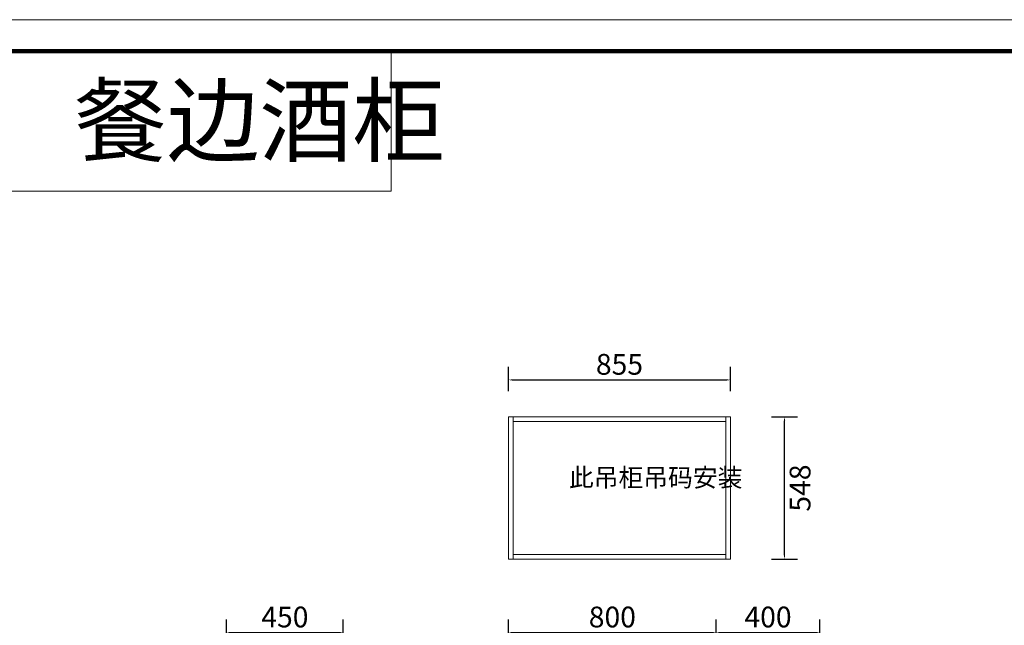
# Model space of a CAD drawing. Units: millimetres. Extents: x 279910 to 292731, y 9695 to 16579.
# Drawn here: x 284606 to 288401, y 14246 to 16579 of the extents above; entities that cross this region are included whole.
import ezdxf

# ---------------------------------------------------------------- set-up
doc = ezdxf.new("R2010")
doc.units = ezdxf.units.MM
doc.layers.get('0').update_dxf_attribs({"color": 4, "lineweight": 13})
doc.layers.add('5', color=211, linetype='Continuous', lineweight=5)
doc.styles.add('工程', font='txt', dxfattribs={"width": 0.6, "height": 120})
doc.styles.add('黄炯明专用', font='txt', dxfattribs={"height": 1000})
doc.dimstyles.new('黄炯明专用', dxfattribs={"dimscale": 0, "dimtxt": 150, "dimasz": 15, "dimexe": 50, "dimexo": 100, "dimgap": 20, "dimtad": 2, "dimdec": 0, "dimdsep": 46, "dimtxsty": '黄炯明专用', "dimcen": 2.5, "dimdle": 20, "dimclrd": 3, "dimclre": 3, "dimclrt": 3, "dimadec": 0, "dimazin": 0, "dimtfac": 1, "dimtdec": 0, "dimtmove": 1, "dimatfit": 3, "dimldrblk": 'DOT', "dimfxl": 50, "dimfxlon": 1, "dimtolj": 1, "dimtzin": 0, "dimarcsym": 0})

# ---------------------------------------------------------------- blocks, each defined once
blk = doc.blocks.new('*D7')
at = {"layer": '5', "color": 3, "linetype": 'ByBlock', "lineweight": -2, "transparency": 16777216}
for p, q in [((287503.9, 15048.5), (287603.9, 15048.5)), ((287553.9, 14515.5), (287553.9, 15033.5)), ((287503.9, 14500.5), (287603.9, 14500.5))]:
    blk.add_line(p, q, dxfattribs=at)
at = {"layer": '5', "color": 3, "linetype": 'ByBlock', "transparency": 16777216}
for points in [[(287551.4, 15033.5), (287556.4, 15033.5), (287553.9, 15048.5)], [(287551.4, 14515.5), (287556.4, 14515.5), (287553.9, 14500.5)]]:
    blk.add_solid(points, dxfattribs=at)
at = {"layer": 'Defpoints', "color": 0, "linetype": 'ByBlock', "transparency": 16777216}
for p in [(287345.3, 15048.5), (287553.9, 15048.5), (287345.3, 14500.5)]:
    blk.add_point(p, dxfattribs=at)
at = {"layer": '5', "color": 3, "linetype": 'ByBlock', "transparency": 16777216, "insert": (287613.9, 14774.5), "char_height": 80, "attachment_point": 5, "rotation": 90, "style": '黄炯明专用'}
blk.add_mtext('\\A1;548', dxfattribs=at)
blk = doc.blocks.new('_Dot')
at = {"color": 0, "linetype": 'ByBlock', "lineweight": -2}
blk.add_line((-0.5, 0), (-1, 0), dxfattribs=at)
at = {"color": 0, "linetype": 'ByBlock', "const_width": 0.5}
blk.add_lwpolyline([(-0.25, 0, 1), (0.25, 0, 1)], format="xyb", close=True, dxfattribs=at)
blk = doc.blocks.new('*D20')
at = {"layer": '5', "color": 3, "linetype": 'ByBlock', "lineweight": -2, "transparency": 16777216}
for p, q in [((286490.3, 14175.1), (286490.3, 14267.8)), ((287290.3, 14175.1), (287290.3, 14267.8)), ((286505.3, 14217.8), (287275.3, 14217.8))]:
    blk.add_line(p, q, dxfattribs=at)
at = {"layer": '5', "color": 3, "linetype": 'ByBlock', "transparency": 16777216}
for points in [[(286505.3, 14220.3), (286505.3, 14215.3), (286490.3, 14217.8)], [(287275.3, 14220.3), (287275.3, 14215.3), (287290.3, 14217.8)]]:
    blk.add_solid(points, dxfattribs=at)
at = {"layer": 'Defpoints', "color": 0, "linetype": 'ByBlock', "transparency": 16777216}
for p in [(287290.3, 14217.8), (286490.3, 14075.1), (287290.3, 14075.1)]:
    blk.add_point(p, dxfattribs=at)
at = {"layer": '5', "color": 3, "linetype": 'ByBlock', "transparency": 16777216, "insert": (286890.3, 14277.8), "char_height": 80, "attachment_point": 5, "style": '黄炯明专用'}
blk.add_mtext('\\A1;800', dxfattribs=at)
blk = doc.blocks.new('*D21')
at = {"layer": '5', "color": 3, "linetype": 'ByBlock', "lineweight": -2, "transparency": 16777216}
for p, q in [((287290.3, 14175.1), (287290.3, 14267.8)), ((287690.3, 14175.1), (287690.3, 14267.8)), ((287305.3, 14217.8), (287675.3, 14217.8))]:
    blk.add_line(p, q, dxfattribs=at)
at = {"layer": '5', "color": 3, "linetype": 'ByBlock', "transparency": 16777216}
for points in [[(287305.3, 14220.3), (287305.3, 14215.3), (287290.3, 14217.8)], [(287675.3, 14220.3), (287675.3, 14215.3), (287690.3, 14217.8)]]:
    blk.add_solid(points, dxfattribs=at)
at = {"layer": 'Defpoints', "color": 0, "linetype": 'ByBlock', "transparency": 16777216}
for p in [(287690.3, 14217.8), (287290.3, 14075.1), (287690.3, 14075.1)]:
    blk.add_point(p, dxfattribs=at)
at = {"layer": '5', "color": 3, "linetype": 'ByBlock', "transparency": 16777216, "insert": (287490.3, 14277.8), "char_height": 80, "attachment_point": 5, "style": '黄炯明专用'}
blk.add_mtext('\\A1;400', dxfattribs=at)
blk = doc.blocks.new('*D22')
at = {"layer": '5', "color": 3, "linetype": 'ByBlock', "lineweight": -2, "transparency": 16777216}
for p, q in [((286490.3, 15148.5), (286490.3, 15241.2)), ((287345.3, 15148.5), (287345.3, 15241.2)), ((286505.3, 15191.2), (287330.3, 15191.2))]:
    blk.add_line(p, q, dxfattribs=at)
at = {"layer": '5', "color": 3, "linetype": 'ByBlock', "transparency": 16777216}
for points in [[(286505.3, 15193.7), (286505.3, 15188.7), (286490.3, 15191.2)], [(287330.3, 15193.7), (287330.3, 15188.7), (287345.3, 15191.2)]]:
    blk.add_solid(points, dxfattribs=at)
at = {"layer": 'Defpoints', "color": 0, "linetype": 'ByBlock', "transparency": 16777216}
for p in [(287345.3, 15191.2), (286490.3, 15048.5), (287345.3, 15048.5)]:
    blk.add_point(p, dxfattribs=at)
at = {"layer": '5', "color": 3, "linetype": 'ByBlock', "transparency": 16777216, "insert": (286917.8, 15251.2), "char_height": 80, "attachment_point": 5, "style": '黄炯明专用'}
blk.add_mtext('\\A1;855', dxfattribs=at)
blk = doc.blocks.new('*D28')
at = {"layer": '5', "color": 3, "linetype": 'ByBlock', "lineweight": -2, "transparency": 16777216}
for p, q in [((285403.2, 14175.1), (285403.2, 14267.8)), ((285853.2, 14175.1), (285853.2, 14267.8)), ((285418.2, 14217.8), (285838.2, 14217.8))]:
    blk.add_line(p, q, dxfattribs=at)
at = {"layer": '5', "color": 3, "linetype": 'ByBlock', "transparency": 16777216}
for points in [[(285418.2, 14220.3), (285418.2, 14215.3), (285403.2, 14217.8)], [(285838.2, 14220.3), (285838.2, 14215.3), (285853.2, 14217.8)]]:
    blk.add_solid(points, dxfattribs=at)
at = {"layer": 'Defpoints', "color": 0, "linetype": 'ByBlock', "transparency": 16777216}
for p in [(285853.2, 14217.8), (285403.2, 14075.1), (285853.2, 14075.1)]:
    blk.add_point(p, dxfattribs=at)
at = {"layer": '5', "color": 3, "linetype": 'ByBlock', "transparency": 16777216, "insert": (285628.2, 14277.8), "char_height": 80, "attachment_point": 5, "style": '黄炯明专用'}
blk.add_mtext('\\A1;450', dxfattribs=at)

msp = doc.modelspace()

# ---------------------------------------------------------------- linework, layer by layer
at = {"color": 0, "lineweight": 9}
msp.add_lwpolyline([(292731, 9695.4), (282563.2, 9695.4), (282563.2, 16578.9), (292731, 16578.9)], close=True, dxfattribs=at)
msp.add_lwpolyline([(292731, 9695.4), (282563.2, 9695.4), (282563.2, 16578.9), (292731, 16578.9)], close=True, dxfattribs=at)
msp.add_lwpolyline([(292731, 9695.4), (282563.2, 9695.4), (282563.2, 16578.9), (292731, 16578.9)], close=True, dxfattribs=at)
at = {"color": 0, "lineweight": 9, "const_width": 16.5}
msp.add_lwpolyline([(292631.5, 9773.6), (282662.8, 9773.6), (282662.8, 16458.2), (292631.5, 16458.2)], close=True, dxfattribs=at)
msp.add_lwpolyline([(292631.5, 9773.6), (282662.8, 9773.6), (282662.8, 16458.2), (292631.5, 16458.2)], close=True, dxfattribs=at)
msp.add_lwpolyline([(292631.5, 9773.6), (282662.8, 9773.6), (282662.8, 16458.2), (292631.5, 16458.2)], close=True, dxfattribs=at)
msp.add_lwpolyline([(284513, 16458.2), (286037.3, 16458.2), (286037.3, 15918.9), (284513, 15918.9)], close=True)
at = {"layer": '5', "color": 7}
for p, q in [((287345.3, 15048.5), (286490.3, 15048.5)), ((287327.3, 15030.5), (286508.3, 15030.5)), ((287327.3, 14500.5), (287327.3, 15048.5)), ((287345.3, 14500.5), (287345.3, 15048.5)), ((287345.3, 14500.5), (286490.3, 14500.5)), ((287327.3, 14518.5), (286508.3, 14518.5))]:
    msp.add_line(p, q, dxfattribs=at)
at = {"layer": '5', "color": 0, "linetype": 'ByBlock'}
for p, q in [((286490.3, 14500.5), (286490.3, 15048.5)), ((286508.3, 14500.5), (286508.3, 15048.5))]:
    msp.add_line(p, q, dxfattribs=at)

# ---------------------------------------------------------------- texts
at = {"color": 4, "attachment_point": 1, "style": '工程'}
for s, insert, char_height in [('餐边酒柜', (284816.3, 16321), 261.73), ('此吊柜吊码安装', (286723, 14850), 70)]:
    msp.add_mtext(s, dxfattribs=dict(at, insert=insert, char_height=char_height))

# ---------------------------------------------------------------- dimensions: what is measured, and where the dimension line sits
at = {"layer": '5', "color": 0, "linetype": 'ByBlock'}
for base, p1, p2, picture, middle in [((287345.3, 15191.2), (286490.3, 15048.5), (287345.3, 15048.5), '*D22', (286917.8, 15251.2)), ((285853.2, 14217.8), (285403.2, 14075.1), (285853.2, 14075.1), '*D28', (285628.2, 14277.8)), ((287290.3, 14217.8), (286490.3, 14075.1), (287290.3, 14075.1), '*D20', (286890.3, 14277.8)), ((287690.3, 14217.8), (287290.3, 14075.1), (287690.3, 14075.1), '*D21', (287490.3, 14277.8))]:
    dim = msp.add_linear_dim(base=base, p1=p1, p2=p2, dimstyle='黄炯明专用', override={"dimscale": 1}, dxfattribs=at)
    dim.commit()
    dim.dimension.update_dxf_attribs({"geometry": picture, "text_midpoint": middle})
dim = msp.add_linear_dim(base=(287553.9, 15048.5), p1=(287345.3, 14500.5), p2=(287345.3, 15048.5), angle=90, dimstyle='黄炯明专用', override={"dimscale": 1}, dxfattribs=at)
dim.commit()
dim.dimension.update_dxf_attribs({"geometry": '*D7', "text_midpoint": (287613.9, 14774.5)})

doc.saveas('drawing.dxf')
